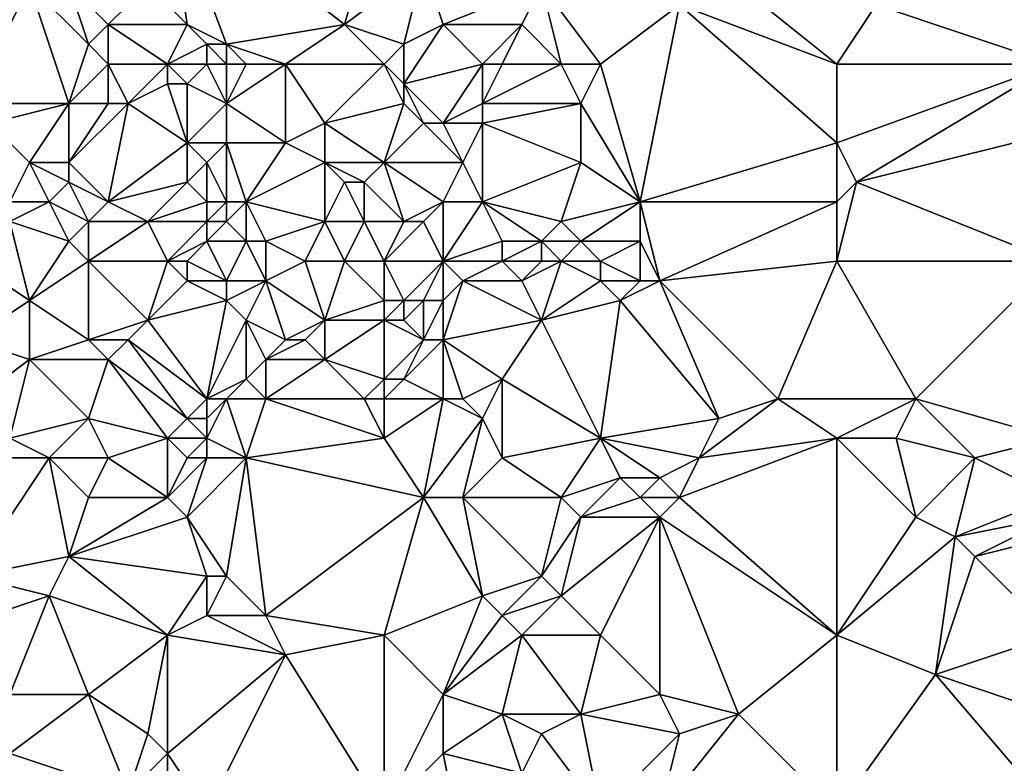
# Model space of a CAD drawing. Units: metres. Extents: x 74375 to 75000, y 343500 to 344000.
# Drawn here: x 74840 to 74890, y 343592 to 343630 of the extents above; entities that cross this region are included whole.
import ezdxf

# ---------------------------------------------------------------- set-up
doc = ezdxf.new("R2010")
doc.units = ezdxf.units.M
doc.layers.add('Terrain', color=15, linetype='Continuous')

msp = doc.modelspace()

# ---------------------------------------------------------------- linework, layer by layer
at = {"layer": 'Terrain'}
for points in [[(74846, 343632, 333.55), (74848, 343630, 333.89), (74847, 343637, 333.33), (74846, 343632, 333.55)], [(74847, 343637, 333.33), (74848, 343630, 333.89), (74850, 343629, 334.24), (74847, 343637, 333.33)], [(74847, 343637, 333.33), (74850, 343629, 334.24), (74856, 343630, 334.86), (74847, 343637, 333.33)], [(74847, 343637, 333.33), (74856, 343630, 334.86), (74858, 343637, 334.6), (74847, 343637, 333.33)], [(74856, 343630, 334.86), (74860, 343633, 335.03), (74858, 343637, 334.6), (74856, 343630, 334.86)], [(74856, 343630, 334.86), (74859, 343629, 335.29), (74860, 343633, 335.03), (74856, 343630, 334.86)], [(74860, 343633, 335.03), (74859, 343629, 335.29), (74861, 343630, 335.32), (74860, 343633, 335.03)], [(74860, 343633, 335.03), (74861, 343630, 335.32), (74866, 343632, 335.87), (74860, 343633, 335.03)], [(74835, 343628, 332.56), (74837, 343626, 332.77), (74840, 343632, 332.97), (74835, 343628, 332.56)], [(74835, 343628, 332.56), (74840, 343632, 332.97), (74835, 343632, 332.39), (74835, 343628, 332.56)], [(74837, 343626, 332.77), (74842, 343626, 333.49), (74840, 343632, 332.97), (74837, 343626, 332.77)], [(74842, 343626, 333.49), (74843, 343629, 333.25), (74840, 343632, 332.97), (74842, 343626, 333.49)], [(74840, 343632, 332.97), (74843, 343629, 333.25), (74842, 343632, 333.18), (74840, 343632, 332.97)], [(74842, 343632, 333.18), (74844, 343630, 333.33), (74846, 343632, 333.55), (74842, 343632, 333.18)], [(74842, 343632, 333.18), (74843, 343629, 333.25), (74844, 343630, 333.33), (74842, 343632, 333.18)], [(74846, 343632, 333.55), (74844, 343630, 333.33), (74848, 343630, 333.89), (74846, 343632, 333.55)], [(74866, 343632, 335.87), (74861, 343630, 335.32), (74865, 343630, 335.87), (74866, 343632, 335.87)], [(74867, 343628, 336.21), (74866, 343632, 335.87), (74865, 343630, 335.87), (74867, 343628, 336.21)], [(74867, 343628, 336.21), (74869, 343628, 336.47), (74866, 343632, 335.87), (74867, 343628, 336.21)], [(74866, 343632, 335.87), (74869, 343628, 336.47), (74873, 343631, 336.88), (74866, 343632, 335.87)], [(74881, 343628, 337.88), (74876, 343632, 337.03), (74873, 343631, 336.88), (74881, 343628, 337.88)], [(74881, 343628, 337.88), (74883, 343631, 337.77), (74876, 343632, 337.03), (74881, 343628, 337.88)], [(74892, 343628, 338.92), (74890, 343632, 338.57), (74883, 343631, 337.77), (74892, 343628, 338.92)], [(74869, 343628, 336.47), (74871, 343621, 337.06), (74873, 343631, 336.88), (74869, 343628, 336.47)], [(74881, 343624, 337.96), (74873, 343631, 336.88), (74871, 343621, 337.06), (74881, 343624, 337.96)], [(74881, 343628, 337.88), (74873, 343631, 336.88), (74881, 343624, 337.96), (74881, 343628, 337.88)], [(74892, 343628, 338.92), (74883, 343631, 337.77), (74881, 343628, 337.88), (74892, 343628, 338.92)], [(74844, 343628, 333.5), (74844, 343630, 333.33), (74843, 343629, 333.25), (74844, 343628, 333.5)], [(74844, 343628, 333.5), (74847, 343628, 333.66), (74844, 343630, 333.33), (74844, 343628, 333.5)], [(74844, 343630, 333.33), (74847, 343628, 333.66), (74848, 343630, 333.89), (74844, 343630, 333.33)], [(74847, 343628, 333.66), (74849, 343629, 334.01), (74848, 343630, 333.89), (74847, 343628, 333.66)], [(74848, 343630, 333.89), (74849, 343629, 334.01), (74850, 343629, 334.24), (74848, 343630, 333.89)], [(74853, 343628, 334.45), (74856, 343630, 334.86), (74850, 343629, 334.24), (74853, 343628, 334.45)], [(74853, 343628, 334.45), (74858, 343628, 335.15), (74856, 343630, 334.86), (74853, 343628, 334.45)], [(74858, 343628, 335.15), (74859, 343629, 335.29), (74856, 343630, 334.86), (74858, 343628, 335.15)], [(74863, 343628, 335.88), (74861, 343630, 335.32), (74859, 343627, 335.28), (74863, 343628, 335.88)], [(74859, 343627, 335.28), (74861, 343630, 335.32), (74859, 343629, 335.29), (74859, 343627, 335.28)], [(74863, 343628, 335.88), (74865, 343630, 335.87), (74861, 343630, 335.32), (74863, 343628, 335.88)], [(74863, 343628, 335.88), (74864, 343628, 336.11), (74865, 343630, 335.87), (74863, 343628, 335.88)], [(74864, 343628, 336.11), (74867, 343628, 336.21), (74865, 343630, 335.87), (74864, 343628, 336.11)], [(74844, 343628, 333.5), (74843, 343629, 333.25), (74842, 343626, 333.49), (74844, 343628, 333.5)], [(74847, 343628, 333.66), (74849, 343628, 334.15), (74849, 343629, 334.01), (74847, 343628, 333.66)], [(74849, 343628, 334.15), (74850, 343628, 334.43), (74849, 343629, 334.01), (74849, 343628, 334.15)], [(74850, 343628, 334.43), (74850, 343629, 334.24), (74849, 343629, 334.01), (74850, 343628, 334.43)], [(74850, 343628, 334.43), (74851, 343628, 334.39), (74850, 343629, 334.24), (74850, 343628, 334.43)], [(74851, 343628, 334.39), (74853, 343628, 334.45), (74850, 343629, 334.24), (74851, 343628, 334.39)], [(74858, 343628, 335.15), (74859, 343627, 335.28), (74859, 343629, 335.29), (74858, 343628, 335.15)], [(74844, 343628, 333.5), (74842, 343626, 333.49), (74844, 343626, 333.78), (74844, 343628, 333.5)], [(74844, 343628, 333.5), (74844, 343626, 333.78), (74845, 343626, 333.68), (74844, 343628, 333.5)], [(74844, 343628, 333.5), (74845, 343626, 333.68), (74847, 343628, 333.66), (74844, 343628, 333.5)], [(74845, 343626, 333.68), (74847, 343627, 333.75), (74847, 343628, 333.66), (74845, 343626, 333.68)], [(74847, 343628, 333.66), (74847, 343627, 333.75), (74848, 343627, 333.88), (74847, 343628, 333.66)], [(74847, 343628, 333.66), (74848, 343627, 333.88), (74849, 343628, 334.15), (74847, 343628, 333.66)], [(74849, 343628, 334.15), (74848, 343627, 333.88), (74850, 343626, 334.18), (74849, 343628, 334.15)], [(74849, 343628, 334.15), (74850, 343626, 334.18), (74850, 343628, 334.43), (74849, 343628, 334.15)], [(74850, 343628, 334.43), (74850, 343626, 334.18), (74851, 343628, 334.39), (74850, 343628, 334.43)], [(74851, 343628, 334.39), (74850, 343626, 334.18), (74853, 343628, 334.45), (74851, 343628, 334.39)], [(74853, 343628, 334.45), (74850, 343626, 334.18), (74853, 343624, 334.62), (74853, 343628, 334.45)], [(74853, 343628, 334.45), (74853, 343624, 334.62), (74855, 343625, 335), (74853, 343628, 334.45)], [(74853, 343628, 334.45), (74855, 343625, 335), (74858, 343628, 335.15), (74853, 343628, 334.45)], [(74855, 343625, 335), (74859, 343626, 335.26), (74858, 343628, 335.15), (74855, 343625, 335)], [(74858, 343628, 335.15), (74859, 343626, 335.26), (74859, 343627, 335.28), (74858, 343628, 335.15)], [(74863, 343628, 335.88), (74859, 343627, 335.28), (74861, 343625, 335.59), (74863, 343628, 335.88)], [(74863, 343628, 335.88), (74861, 343625, 335.59), (74863, 343626, 336.11), (74863, 343628, 335.88)], [(74863, 343628, 335.88), (74863, 343626, 336.11), (74864, 343628, 336.11), (74863, 343628, 335.88)], [(74864, 343628, 336.11), (74863, 343626, 336.11), (74867, 343628, 336.21), (74864, 343628, 336.11)], [(74867, 343628, 336.21), (74863, 343626, 336.11), (74868, 343626, 336.4), (74867, 343628, 336.21)], [(74867, 343628, 336.21), (74868, 343626, 336.4), (74869, 343628, 336.47), (74867, 343628, 336.21)], [(74868, 343626, 336.4), (74871, 343621, 337.06), (74869, 343628, 336.47), (74868, 343626, 336.4)], [(74892, 343628, 338.92), (74881, 343628, 337.88), (74881, 343624, 337.96), (74892, 343628, 338.92)], [(74892, 343628, 338.92), (74881, 343624, 337.96), (74882, 343622, 338.31), (74892, 343628, 338.92)], [(74892, 343628, 338.92), (74882, 343622, 338.31), (74894, 343625, 339.15), (74892, 343628, 338.92)], [(74845, 343626, 333.68), (74848, 343624, 334.16), (74847, 343627, 333.75), (74845, 343626, 333.68)], [(74847, 343627, 333.75), (74848, 343624, 334.16), (74848, 343627, 333.88), (74847, 343627, 333.75)], [(74848, 343627, 333.88), (74848, 343624, 334.16), (74850, 343626, 334.18), (74848, 343627, 333.88)], [(74859, 343627, 335.28), (74859, 343626, 335.26), (74860, 343625, 335.51), (74859, 343627, 335.28)], [(74859, 343627, 335.28), (74860, 343625, 335.51), (74861, 343625, 335.59), (74859, 343627, 335.28)], [(74837, 343626, 332.77), (74838, 343625, 332.9), (74842, 343626, 333.49), (74837, 343626, 332.77)], [(74842, 343626, 333.49), (74838, 343625, 332.9), (74840, 343623, 333.16), (74842, 343626, 333.49)], [(74842, 343626, 333.49), (74840, 343623, 333.16), (74842, 343623, 333.67), (74842, 343626, 333.49)], [(74842, 343626, 333.49), (74842, 343623, 333.67), (74844, 343626, 333.78), (74842, 343626, 333.49)], [(74844, 343626, 333.78), (74842, 343623, 333.67), (74845, 343626, 333.68), (74844, 343626, 333.78)], [(74845, 343626, 333.68), (74842, 343623, 333.67), (74844, 343621, 333.77), (74845, 343626, 333.68)], [(74845, 343626, 333.68), (74844, 343621, 333.77), (74848, 343624, 334.16), (74845, 343626, 333.68)], [(74850, 343626, 334.18), (74848, 343624, 334.16), (74850, 343624, 334.3), (74850, 343626, 334.18)], [(74850, 343626, 334.18), (74850, 343624, 334.3), (74853, 343624, 334.62), (74850, 343626, 334.18)], [(74855, 343625, 335), (74858, 343623, 335.31), (74859, 343626, 335.26), (74855, 343625, 335)], [(74859, 343626, 335.26), (74858, 343623, 335.31), (74860, 343625, 335.51), (74859, 343626, 335.26)], [(74863, 343626, 336.11), (74861, 343625, 335.59), (74863, 343625, 335.96), (74863, 343626, 336.11)], [(74863, 343626, 336.11), (74863, 343625, 335.96), (74868, 343626, 336.4), (74863, 343626, 336.11)], [(74868, 343626, 336.4), (74863, 343625, 335.96), (74868, 343623, 336.58), (74868, 343626, 336.4)], [(74868, 343626, 336.4), (74868, 343623, 336.58), (74871, 343621, 337.06), (74868, 343626, 336.4)], [(74838, 343625, 332.9), (74839, 343621, 333.27), (74840, 343623, 333.16), (74838, 343625, 332.9)], [(74855, 343625, 335), (74853, 343624, 334.62), (74855, 343623, 334.88), (74855, 343625, 335)], [(74855, 343625, 335), (74855, 343623, 334.88), (74858, 343623, 335.31), (74855, 343625, 335)], [(74860, 343625, 335.51), (74858, 343623, 335.31), (74862, 343623, 335.79), (74860, 343625, 335.51)], [(74860, 343625, 335.51), (74862, 343623, 335.79), (74861, 343625, 335.59), (74860, 343625, 335.51)], [(74861, 343625, 335.59), (74862, 343623, 335.79), (74863, 343625, 335.96), (74861, 343625, 335.59)], [(74863, 343625, 335.96), (74862, 343623, 335.79), (74863, 343621, 336.08), (74863, 343625, 335.96)], [(74863, 343625, 335.96), (74863, 343621, 336.08), (74868, 343623, 336.58), (74863, 343625, 335.96)], [(74894, 343625, 339.15), (74882, 343622, 338.31), (74892, 343618, 339.3), (74894, 343625, 339.15)], [(74844, 343621, 333.77), (74848, 343622, 334.37), (74848, 343624, 334.16), (74844, 343621, 333.77)], [(74848, 343624, 334.16), (74848, 343622, 334.37), (74849, 343623, 334.38), (74848, 343624, 334.16)], [(74848, 343624, 334.16), (74849, 343623, 334.38), (74850, 343624, 334.3), (74848, 343624, 334.16)], [(74850, 343624, 334.3), (74849, 343623, 334.38), (74850, 343621, 334.58), (74850, 343624, 334.3)], [(74850, 343624, 334.3), (74850, 343621, 334.58), (74851, 343621, 334.59), (74850, 343624, 334.3)], [(74850, 343624, 334.3), (74851, 343621, 334.59), (74853, 343624, 334.62), (74850, 343624, 334.3)], [(74853, 343624, 334.62), (74851, 343621, 334.59), (74855, 343623, 334.88), (74853, 343624, 334.62)], [(74881, 343624, 337.96), (74871, 343621, 337.06), (74881, 343621, 338.29), (74881, 343624, 337.96)], [(74881, 343624, 337.96), (74881, 343621, 338.29), (74882, 343622, 338.31), (74881, 343624, 337.96)], [(74840, 343623, 333.16), (74839, 343621, 333.27), (74841, 343621, 333.74), (74840, 343623, 333.16)], [(74840, 343623, 333.16), (74841, 343621, 333.74), (74842, 343622, 333.87), (74840, 343623, 333.16)], [(74840, 343623, 333.16), (74842, 343622, 333.87), (74842, 343623, 333.67), (74840, 343623, 333.16)], [(74842, 343623, 333.67), (74842, 343622, 333.87), (74844, 343621, 333.77), (74842, 343623, 333.67)], [(74849, 343623, 334.38), (74848, 343622, 334.37), (74849, 343621, 334.68), (74849, 343623, 334.38)], [(74849, 343623, 334.38), (74849, 343621, 334.68), (74850, 343621, 334.58), (74849, 343623, 334.38)], [(74855, 343623, 334.88), (74851, 343621, 334.59), (74855, 343620, 335.27), (74855, 343623, 334.88)], [(74855, 343623, 334.88), (74855, 343620, 335.27), (74856, 343622, 335.28), (74855, 343623, 334.88)], [(74855, 343623, 334.88), (74856, 343622, 335.28), (74857, 343622, 335.53), (74855, 343623, 334.88)], [(74855, 343623, 334.88), (74857, 343622, 335.53), (74858, 343623, 335.31), (74855, 343623, 334.88)], [(74857, 343622, 335.53), (74859, 343620, 335.57), (74858, 343623, 335.31), (74857, 343622, 335.53)], [(74858, 343623, 335.31), (74859, 343620, 335.57), (74861, 343621, 336.04), (74858, 343623, 335.31)], [(74858, 343623, 335.31), (74861, 343621, 336.04), (74862, 343623, 335.79), (74858, 343623, 335.31)], [(74862, 343623, 335.79), (74861, 343621, 336.04), (74863, 343621, 336.08), (74862, 343623, 335.79)], [(74868, 343623, 336.58), (74863, 343621, 336.08), (74867, 343620, 336.97), (74868, 343623, 336.58)], [(74868, 343623, 336.58), (74867, 343620, 336.97), (74871, 343621, 337.06), (74868, 343623, 336.58)], [(74842, 343622, 333.87), (74841, 343621, 333.74), (74843, 343620, 333.82), (74842, 343622, 333.87)], [(74842, 343622, 333.87), (74843, 343620, 333.82), (74844, 343621, 333.77), (74842, 343622, 333.87)], [(74844, 343621, 333.77), (74846, 343620, 334), (74848, 343622, 334.37), (74844, 343621, 333.77)], [(74846, 343620, 334), (74849, 343621, 334.68), (74848, 343622, 334.37), (74846, 343620, 334)], [(74856, 343622, 335.28), (74855, 343620, 335.27), (74857, 343620, 335.36), (74856, 343622, 335.28)], [(74856, 343622, 335.28), (74857, 343620, 335.36), (74857, 343622, 335.53), (74856, 343622, 335.28)], [(74857, 343622, 335.53), (74857, 343620, 335.36), (74859, 343620, 335.57), (74857, 343622, 335.53)], [(74882, 343622, 338.31), (74881, 343621, 338.29), (74881, 343618, 338.34), (74882, 343622, 338.31)], [(74882, 343622, 338.31), (74881, 343618, 338.34), (74892, 343618, 339.3), (74882, 343622, 338.31)], [(74839, 343621, 333.27), (74839, 343620, 333.36), (74841, 343621, 333.74), (74839, 343621, 333.27)], [(74841, 343621, 333.74), (74839, 343620, 333.36), (74842, 343619, 333.65), (74841, 343621, 333.74)], [(74841, 343621, 333.74), (74842, 343619, 333.65), (74843, 343620, 333.82), (74841, 343621, 333.74)], [(74844, 343621, 333.77), (74843, 343620, 333.82), (74846, 343620, 334), (74844, 343621, 333.77)], [(74846, 343620, 334), (74849, 343620, 334.7), (74849, 343621, 334.68), (74846, 343620, 334)], [(74849, 343621, 334.68), (74849, 343620, 334.7), (74850, 343621, 334.58), (74849, 343621, 334.68)], [(74850, 343621, 334.58), (74849, 343620, 334.7), (74850, 343620, 334.87), (74850, 343621, 334.58)], [(74850, 343621, 334.58), (74850, 343620, 334.87), (74851, 343621, 334.59), (74850, 343621, 334.58)], [(74851, 343621, 334.59), (74850, 343620, 334.87), (74851, 343619, 334.83), (74851, 343621, 334.59)], [(74851, 343621, 334.59), (74851, 343619, 334.83), (74852, 343619, 335.05), (74851, 343621, 334.59)], [(74851, 343621, 334.59), (74852, 343619, 335.05), (74855, 343620, 335.27), (74851, 343621, 334.59)], [(74861, 343621, 336.04), (74859, 343620, 335.57), (74860, 343620, 335.69), (74861, 343621, 336.04)], [(74861, 343621, 336.04), (74860, 343620, 335.69), (74861, 343618, 336.02), (74861, 343621, 336.04)], [(74861, 343621, 336.04), (74861, 343618, 336.02), (74863, 343621, 336.08), (74861, 343621, 336.04)], [(74863, 343621, 336.08), (74861, 343618, 336.02), (74864, 343619, 336.56), (74863, 343621, 336.08)], [(74863, 343621, 336.08), (74866, 343619, 336.65), (74867, 343620, 336.97), (74863, 343621, 336.08)], [(74863, 343621, 336.08), (74864, 343619, 336.56), (74866, 343619, 336.65), (74863, 343621, 336.08)], [(74867, 343620, 336.97), (74868, 343619, 336.99), (74871, 343621, 337.06), (74867, 343620, 336.97)], [(74868, 343619, 336.99), (74871, 343619, 337.22), (74871, 343621, 337.06), (74868, 343619, 336.99)], [(74871, 343621, 337.06), (74871, 343619, 337.22), (74872, 343617, 337.43), (74871, 343621, 337.06)], [(74881, 343621, 338.29), (74871, 343621, 337.06), (74872, 343617, 337.43), (74881, 343621, 338.29)], [(74881, 343621, 338.29), (74872, 343617, 337.43), (74881, 343618, 338.34), (74881, 343621, 338.29)], [(74839, 343620, 333.36), (74837, 343618, 333.22), (74840, 343616, 333.63), (74839, 343620, 333.36)], [(74839, 343620, 333.36), (74840, 343616, 333.63), (74842, 343619, 333.65), (74839, 343620, 333.36)], [(74843, 343620, 333.82), (74842, 343619, 333.65), (74843, 343618, 333.97), (74843, 343620, 333.82)], [(74843, 343620, 333.82), (74843, 343618, 333.97), (74846, 343620, 334), (74843, 343620, 333.82)], [(74846, 343620, 334), (74843, 343618, 333.97), (74847, 343618, 334.36), (74846, 343620, 334)], [(74846, 343620, 334), (74847, 343618, 334.36), (74849, 343620, 334.7), (74846, 343620, 334)], [(74849, 343620, 334.7), (74847, 343618, 334.36), (74849, 343619, 334.85), (74849, 343620, 334.7)], [(74849, 343620, 334.7), (74849, 343619, 334.85), (74850, 343620, 334.87), (74849, 343620, 334.7)], [(74850, 343620, 334.87), (74849, 343619, 334.85), (74851, 343619, 334.83), (74850, 343620, 334.87)], [(74855, 343620, 335.27), (74852, 343619, 335.05), (74854, 343618, 335.17), (74855, 343620, 335.27)], [(74855, 343620, 335.27), (74854, 343618, 335.17), (74856, 343618, 335.52), (74855, 343620, 335.27)], [(74855, 343620, 335.27), (74856, 343618, 335.52), (74857, 343620, 335.36), (74855, 343620, 335.27)], [(74857, 343620, 335.36), (74856, 343618, 335.52), (74858, 343618, 335.61), (74857, 343620, 335.36)], [(74857, 343620, 335.36), (74858, 343618, 335.61), (74859, 343620, 335.57), (74857, 343620, 335.36)], [(74859, 343620, 335.57), (74858, 343618, 335.61), (74860, 343620, 335.69), (74859, 343620, 335.57)], [(74860, 343620, 335.69), (74858, 343618, 335.61), (74861, 343618, 336.02), (74860, 343620, 335.69)], [(74867, 343620, 336.97), (74866, 343619, 336.65), (74868, 343619, 336.99), (74867, 343620, 336.97)], [(74842, 343619, 333.65), (74840, 343616, 333.63), (74843, 343618, 333.97), (74842, 343619, 333.65)], [(74849, 343619, 334.85), (74847, 343618, 334.36), (74848, 343618, 334.49), (74849, 343619, 334.85)], [(74849, 343619, 334.85), (74848, 343618, 334.49), (74850, 343617, 334.83), (74849, 343619, 334.85)], [(74849, 343619, 334.85), (74850, 343617, 334.83), (74851, 343619, 334.83), (74849, 343619, 334.85)], [(74851, 343619, 334.83), (74850, 343617, 334.83), (74852, 343617, 334.93), (74851, 343619, 334.83)], [(74851, 343619, 334.83), (74852, 343617, 334.93), (74852, 343619, 335.05), (74851, 343619, 334.83)], [(74852, 343619, 335.05), (74852, 343617, 334.93), (74854, 343618, 335.17), (74852, 343619, 335.05)], [(74864, 343619, 336.56), (74861, 343618, 336.02), (74864, 343618, 336.65), (74864, 343619, 336.56)], [(74864, 343619, 336.56), (74864, 343618, 336.65), (74866, 343619, 336.65), (74864, 343619, 336.56)], [(74866, 343619, 336.65), (74864, 343618, 336.65), (74866, 343618, 336.78), (74866, 343619, 336.65)], [(74866, 343619, 336.65), (74866, 343618, 336.78), (74867, 343618, 336.83), (74866, 343619, 336.65)], [(74866, 343619, 336.65), (74867, 343618, 336.83), (74868, 343619, 336.99), (74866, 343619, 336.65)], [(74868, 343619, 336.99), (74867, 343618, 336.83), (74869, 343618, 337.3), (74868, 343619, 336.99)], [(74868, 343619, 336.99), (74869, 343618, 337.3), (74871, 343619, 337.22), (74868, 343619, 336.99)], [(74871, 343619, 337.22), (74869, 343618, 337.3), (74871, 343617, 337.46), (74871, 343619, 337.22)], [(74871, 343619, 337.22), (74871, 343617, 337.46), (74872, 343617, 337.43), (74871, 343619, 337.22)], [(74837, 343618, 333.22), (74837, 343614, 333.44), (74840, 343616, 333.63), (74837, 343618, 333.22)], [(74843, 343618, 333.97), (74840, 343616, 333.63), (74843, 343614, 334.31), (74843, 343618, 333.97)], [(74843, 343618, 333.97), (74843, 343614, 334.31), (74846, 343615, 334.37), (74843, 343618, 333.97)], [(74843, 343618, 333.97), (74846, 343615, 334.37), (74847, 343618, 334.36), (74843, 343618, 333.97)], [(74846, 343615, 334.37), (74848, 343617, 334.41), (74847, 343618, 334.36), (74846, 343615, 334.37)], [(74847, 343618, 334.36), (74848, 343617, 334.41), (74848, 343618, 334.49), (74847, 343618, 334.36)], [(74848, 343618, 334.49), (74848, 343617, 334.41), (74850, 343617, 334.83), (74848, 343618, 334.49)], [(74854, 343618, 335.17), (74852, 343617, 334.93), (74855, 343615, 335.35), (74854, 343618, 335.17)], [(74854, 343618, 335.17), (74855, 343615, 335.35), (74856, 343618, 335.52), (74854, 343618, 335.17)], [(74856, 343618, 335.52), (74855, 343615, 335.35), (74858, 343616, 335.9), (74856, 343618, 335.52)], [(74856, 343618, 335.52), (74858, 343616, 335.9), (74858, 343618, 335.61), (74856, 343618, 335.52)], [(74858, 343618, 335.61), (74858, 343616, 335.9), (74859, 343616, 335.82), (74858, 343618, 335.61)], [(74858, 343618, 335.61), (74859, 343616, 335.82), (74861, 343618, 336.02), (74858, 343618, 335.61)], [(74861, 343618, 336.02), (74859, 343616, 335.82), (74860, 343616, 336.1), (74861, 343618, 336.02)], [(74861, 343618, 336.02), (74860, 343616, 336.1), (74861, 343616, 336.11), (74861, 343618, 336.02)], [(74861, 343618, 336.02), (74861, 343616, 336.11), (74862, 343617, 336.19), (74861, 343618, 336.02)], [(74861, 343618, 336.02), (74862, 343617, 336.19), (74864, 343618, 336.65), (74861, 343618, 336.02)], [(74864, 343618, 336.65), (74862, 343617, 336.19), (74865, 343617, 336.76), (74864, 343618, 336.65)], [(74864, 343618, 336.65), (74865, 343617, 336.76), (74866, 343618, 336.78), (74864, 343618, 336.65)], [(74866, 343618, 336.78), (74865, 343617, 336.76), (74867, 343618, 336.83), (74866, 343618, 336.78)], [(74867, 343618, 336.83), (74865, 343617, 336.76), (74866, 343615, 336.79), (74867, 343618, 336.83)], [(74867, 343618, 336.83), (74866, 343615, 336.79), (74869, 343617, 337.17), (74867, 343618, 336.83)], [(74867, 343618, 336.83), (74869, 343617, 337.17), (74869, 343618, 337.3), (74867, 343618, 336.83)], [(74869, 343618, 337.3), (74869, 343617, 337.17), (74871, 343617, 337.46), (74869, 343618, 337.3)], [(74881, 343618, 338.34), (74872, 343617, 337.43), (74878, 343611, 338.18), (74881, 343618, 338.34)], [(74881, 343618, 338.34), (74878, 343611, 338.18), (74885, 343611, 339.1), (74881, 343618, 338.34)], [(74892, 343618, 339.3), (74881, 343618, 338.34), (74885, 343611, 339.1), (74892, 343618, 339.3)], [(74892, 343618, 339.3), (74885, 343611, 339.1), (74892, 343609, 339.67), (74892, 343618, 339.3)], [(74846, 343615, 334.37), (74850, 343616, 334.98), (74848, 343617, 334.41), (74846, 343615, 334.37)], [(74848, 343617, 334.41), (74850, 343616, 334.98), (74850, 343617, 334.83), (74848, 343617, 334.41)], [(74850, 343617, 334.83), (74850, 343616, 334.98), (74852, 343617, 334.93), (74850, 343617, 334.83)], [(74852, 343617, 334.93), (74850, 343616, 334.98), (74851, 343615, 334.91), (74852, 343617, 334.93)], [(74852, 343617, 334.93), (74851, 343615, 334.91), (74853, 343614, 335.35), (74852, 343617, 334.93)], [(74852, 343617, 334.93), (74853, 343614, 335.35), (74855, 343615, 335.35), (74852, 343617, 334.93)], [(74862, 343617, 336.19), (74861, 343616, 336.11), (74861, 343614, 336.2), (74862, 343617, 336.19)], [(74862, 343617, 336.19), (74861, 343614, 336.2), (74866, 343615, 336.79), (74862, 343617, 336.19)], [(74862, 343617, 336.19), (74866, 343615, 336.79), (74865, 343617, 336.76), (74862, 343617, 336.19)], [(74866, 343615, 336.79), (74870, 343616, 337.19), (74869, 343617, 337.17), (74866, 343615, 336.79)], [(74869, 343617, 337.17), (74870, 343616, 337.19), (74871, 343617, 337.46), (74869, 343617, 337.17)], [(74871, 343617, 337.46), (74870, 343616, 337.19), (74872, 343617, 337.43), (74871, 343617, 337.46)], [(74872, 343617, 337.43), (74870, 343616, 337.19), (74875, 343610, 338), (74872, 343617, 337.43)], [(74872, 343617, 337.43), (74875, 343610, 338), (74878, 343611, 338.18), (74872, 343617, 337.43)], [(74840, 343616, 333.63), (74837, 343614, 333.44), (74840, 343613, 333.85), (74840, 343616, 333.63)], [(74840, 343616, 333.63), (74840, 343613, 333.85), (74843, 343614, 334.31), (74840, 343616, 333.63)], [(74846, 343615, 334.37), (74849, 343611, 335.25), (74850, 343616, 334.98), (74846, 343615, 334.37)], [(74850, 343616, 334.98), (74849, 343611, 335.25), (74851, 343615, 334.91), (74850, 343616, 334.98)], [(74855, 343615, 335.35), (74858, 343615, 335.81), (74858, 343616, 335.9), (74855, 343615, 335.35)], [(74858, 343616, 335.9), (74858, 343615, 335.81), (74859, 343616, 335.82), (74858, 343616, 335.9)], [(74859, 343616, 335.82), (74858, 343615, 335.81), (74859, 343615, 335.82), (74859, 343616, 335.82)], [(74859, 343616, 335.82), (74859, 343615, 335.82), (74860, 343616, 336.1), (74859, 343616, 335.82)], [(74860, 343616, 336.1), (74859, 343615, 335.82), (74860, 343614, 335.9), (74860, 343616, 336.1)], [(74860, 343616, 336.1), (74860, 343614, 335.9), (74861, 343616, 336.11), (74860, 343616, 336.1)], [(74861, 343616, 336.11), (74860, 343614, 335.9), (74861, 343614, 336.2), (74861, 343616, 336.11)], [(74866, 343615, 336.79), (74869, 343609, 337.29), (74870, 343616, 337.19), (74866, 343615, 336.79)], [(74870, 343616, 337.19), (74869, 343609, 337.29), (74875, 343610, 338), (74870, 343616, 337.19)], [(74846, 343615, 334.37), (74843, 343614, 334.31), (74845, 343614, 334.3), (74846, 343615, 334.37)], [(74846, 343615, 334.37), (74845, 343614, 334.3), (74849, 343611, 335.25), (74846, 343615, 334.37)], [(74851, 343615, 334.91), (74849, 343611, 335.25), (74851, 343612, 335.28), (74851, 343615, 334.91)], [(74851, 343615, 334.91), (74851, 343612, 335.28), (74852, 343613, 335.17), (74851, 343615, 334.91)], [(74851, 343615, 334.91), (74852, 343613, 335.17), (74853, 343614, 335.35), (74851, 343615, 334.91)], [(74855, 343615, 335.35), (74853, 343614, 335.35), (74854, 343614, 335.52), (74855, 343615, 335.35)], [(74855, 343615, 335.35), (74854, 343614, 335.52), (74855, 343613, 335.43), (74855, 343615, 335.35)], [(74855, 343615, 335.35), (74855, 343613, 335.43), (74858, 343615, 335.81), (74855, 343615, 335.35)], [(74855, 343613, 335.43), (74858, 343612, 335.83), (74858, 343615, 335.81), (74855, 343613, 335.43)], [(74858, 343615, 335.81), (74858, 343612, 335.83), (74860, 343614, 335.9), (74858, 343615, 335.81)], [(74858, 343615, 335.81), (74860, 343614, 335.9), (74859, 343615, 335.82), (74858, 343615, 335.81)], [(74866, 343615, 336.79), (74861, 343614, 336.2), (74864, 343612, 336.5), (74866, 343615, 336.79)], [(74866, 343615, 336.79), (74864, 343612, 336.5), (74869, 343609, 337.29), (74866, 343615, 336.79)], [(74837, 343614, 333.44), (74836, 343610, 333.85), (74840, 343613, 333.85), (74837, 343614, 333.44)], [(74843, 343614, 334.31), (74840, 343613, 333.85), (74844, 343613, 334.33), (74843, 343614, 334.31)], [(74843, 343614, 334.31), (74844, 343613, 334.33), (74845, 343614, 334.3), (74843, 343614, 334.31)], [(74845, 343614, 334.3), (74844, 343613, 334.33), (74848, 343610, 335.23), (74845, 343614, 334.3)], [(74845, 343614, 334.3), (74848, 343610, 335.23), (74849, 343611, 335.25), (74845, 343614, 334.3)], [(74853, 343614, 335.35), (74852, 343613, 335.17), (74854, 343614, 335.52), (74853, 343614, 335.35)], [(74854, 343614, 335.52), (74852, 343613, 335.17), (74855, 343613, 335.43), (74854, 343614, 335.52)], [(74860, 343614, 335.9), (74858, 343612, 335.83), (74859, 343612, 335.93), (74860, 343614, 335.9)], [(74860, 343614, 335.9), (74859, 343612, 335.93), (74861, 343614, 336.2), (74860, 343614, 335.9)], [(74861, 343614, 336.2), (74859, 343612, 335.93), (74861, 343611, 336.4), (74861, 343614, 336.2)], [(74861, 343614, 336.2), (74861, 343611, 336.4), (74862, 343611, 336.61), (74861, 343614, 336.2)], [(74861, 343614, 336.2), (74862, 343611, 336.61), (74864, 343612, 336.5), (74861, 343614, 336.2)], [(74840, 343613, 333.85), (74836, 343610, 333.85), (74839, 343609, 334.29), (74840, 343613, 333.85)], [(74840, 343613, 333.85), (74839, 343609, 334.29), (74843, 343610, 334.39), (74840, 343613, 333.85)], [(74840, 343613, 333.85), (74843, 343610, 334.39), (74844, 343613, 334.33), (74840, 343613, 333.85)], [(74844, 343613, 334.33), (74843, 343610, 334.39), (74847, 343609, 335), (74844, 343613, 334.33)], [(74844, 343613, 334.33), (74847, 343609, 335), (74848, 343610, 335.23), (74844, 343613, 334.33)], [(74852, 343613, 335.17), (74851, 343612, 335.28), (74852, 343611, 335.38), (74852, 343613, 335.17)], [(74852, 343613, 335.17), (74852, 343611, 335.38), (74855, 343613, 335.43), (74852, 343613, 335.17)], [(74855, 343613, 335.43), (74852, 343611, 335.38), (74857, 343611, 336.1), (74855, 343613, 335.43)], [(74855, 343613, 335.43), (74857, 343611, 336.1), (74858, 343612, 335.83), (74855, 343613, 335.43)], [(74851, 343612, 335.28), (74849, 343611, 335.25), (74850, 343611, 335.43), (74851, 343612, 335.28)], [(74851, 343612, 335.28), (74850, 343611, 335.43), (74852, 343611, 335.38), (74851, 343612, 335.28)], [(74857, 343611, 336.1), (74858, 343611, 336.15), (74858, 343612, 335.83), (74857, 343611, 336.1)], [(74858, 343612, 335.83), (74858, 343611, 336.15), (74859, 343612, 335.93), (74858, 343612, 335.83)], [(74859, 343612, 335.93), (74858, 343611, 336.15), (74861, 343611, 336.4), (74859, 343612, 335.93)], [(74864, 343612, 336.5), (74862, 343611, 336.61), (74863, 343610, 336.65), (74864, 343612, 336.5)], [(74864, 343612, 336.5), (74863, 343610, 336.65), (74864, 343608, 336.8), (74864, 343612, 336.5)], [(74864, 343612, 336.5), (74864, 343608, 336.8), (74869, 343609, 337.29), (74864, 343612, 336.5)], [(74849, 343611, 335.25), (74848, 343610, 335.23), (74849, 343610, 335.55), (74849, 343611, 335.25)], [(74849, 343611, 335.25), (74849, 343610, 335.55), (74850, 343611, 335.43), (74849, 343611, 335.25)], [(74850, 343611, 335.43), (74849, 343610, 335.55), (74849, 343609, 335.46), (74850, 343611, 335.43)], [(74850, 343611, 335.43), (74849, 343609, 335.46), (74851, 343608, 335.57), (74850, 343611, 335.43)], [(74850, 343611, 335.43), (74851, 343608, 335.57), (74852, 343611, 335.38), (74850, 343611, 335.43)], [(74852, 343611, 335.38), (74851, 343608, 335.57), (74858, 343609, 336.19), (74852, 343611, 335.38)], [(74852, 343611, 335.38), (74858, 343609, 336.19), (74857, 343611, 336.1), (74852, 343611, 335.38)], [(74857, 343611, 336.1), (74858, 343609, 336.19), (74858, 343611, 336.15), (74857, 343611, 336.1)], [(74858, 343611, 336.15), (74858, 343609, 336.19), (74861, 343611, 336.4), (74858, 343611, 336.15)], [(74861, 343611, 336.4), (74858, 343609, 336.19), (74860, 343606, 336.7), (74861, 343611, 336.4)], [(74861, 343611, 336.4), (74860, 343606, 336.7), (74863, 343610, 336.65), (74861, 343611, 336.4)], [(74861, 343611, 336.4), (74863, 343610, 336.65), (74862, 343611, 336.61), (74861, 343611, 336.4)], [(74878, 343611, 338.18), (74875, 343610, 338), (74874, 343608, 337.95), (74878, 343611, 338.18)], [(74878, 343611, 338.18), (74874, 343608, 337.95), (74881, 343609, 338.72), (74878, 343611, 338.18)], [(74885, 343611, 339.1), (74878, 343611, 338.18), (74881, 343609, 338.72), (74885, 343611, 339.1)], [(74885, 343611, 339.1), (74881, 343609, 338.72), (74884, 343609, 339.11), (74885, 343611, 339.1)], [(74885, 343611, 339.1), (74884, 343609, 339.11), (74888, 343608, 339.49), (74885, 343611, 339.1)], [(74892, 343609, 339.67), (74885, 343611, 339.1), (74888, 343608, 339.49), (74892, 343609, 339.67)], [(74843, 343610, 334.39), (74839, 343609, 334.29), (74841, 343608, 334.6), (74843, 343610, 334.39)], [(74843, 343610, 334.39), (74841, 343608, 334.6), (74844, 343608, 334.7), (74843, 343610, 334.39)], [(74843, 343610, 334.39), (74844, 343608, 334.7), (74847, 343609, 335), (74843, 343610, 334.39)], [(74848, 343610, 335.23), (74847, 343609, 335), (74849, 343609, 335.46), (74848, 343610, 335.23)], [(74848, 343610, 335.23), (74849, 343609, 335.46), (74849, 343610, 335.55), (74848, 343610, 335.23)], [(74863, 343610, 336.65), (74860, 343606, 336.7), (74862, 343606, 336.76), (74863, 343610, 336.65)], [(74863, 343610, 336.65), (74862, 343606, 336.76), (74864, 343608, 336.8), (74863, 343610, 336.65)], [(74875, 343610, 338), (74869, 343609, 337.29), (74874, 343608, 337.95), (74875, 343610, 338)], [(74839, 343609, 334.29), (74836, 343608, 333.78), (74841, 343608, 334.6), (74839, 343609, 334.29)], [(74844, 343608, 334.7), (74847, 343606, 335.29), (74847, 343609, 335), (74844, 343608, 334.7)], [(74847, 343609, 335), (74847, 343606, 335.29), (74848, 343608, 335.1), (74847, 343609, 335)], [(74847, 343609, 335), (74848, 343608, 335.1), (74849, 343609, 335.46), (74847, 343609, 335)], [(74849, 343609, 335.46), (74848, 343608, 335.1), (74849, 343608, 335.22), (74849, 343609, 335.46)], [(74849, 343609, 335.46), (74849, 343608, 335.22), (74851, 343608, 335.57), (74849, 343609, 335.46)], [(74851, 343608, 335.57), (74860, 343606, 336.7), (74858, 343609, 336.19), (74851, 343608, 335.57)], [(74864, 343608, 336.8), (74867, 343606, 337.23), (74869, 343609, 337.29), (74864, 343608, 336.8)], [(74867, 343606, 337.23), (74870, 343607, 337.41), (74869, 343609, 337.29), (74867, 343606, 337.23)], [(74869, 343609, 337.29), (74870, 343607, 337.41), (74872, 343607, 337.61), (74869, 343609, 337.29)], [(74869, 343609, 337.29), (74872, 343607, 337.61), (74874, 343608, 337.95), (74869, 343609, 337.29)], [(74881, 343609, 338.72), (74874, 343608, 337.95), (74873, 343606, 337.69), (74881, 343609, 338.72)], [(74881, 343609, 338.72), (74873, 343606, 337.69), (74881, 343599, 339.1), (74881, 343609, 338.72)], [(74881, 343609, 338.72), (74881, 343599, 339.1), (74885, 343605, 339.19), (74881, 343609, 338.72)], [(74881, 343609, 338.72), (74885, 343605, 339.19), (74884, 343609, 339.11), (74881, 343609, 338.72)], [(74884, 343609, 339.11), (74885, 343605, 339.19), (74888, 343608, 339.49), (74884, 343609, 339.11)], [(74892, 343609, 339.67), (74888, 343608, 339.49), (74892, 343606, 339.67), (74892, 343609, 339.67)], [(74836, 343608, 333.78), (74837, 343602, 334.35), (74841, 343608, 334.6), (74836, 343608, 333.78)], [(74841, 343608, 334.6), (74837, 343602, 334.35), (74842, 343603, 334.73), (74841, 343608, 334.6)], [(74841, 343608, 334.6), (74842, 343603, 334.73), (74843, 343606, 334.76), (74841, 343608, 334.6)], [(74841, 343608, 334.6), (74843, 343606, 334.76), (74844, 343608, 334.7), (74841, 343608, 334.6)], [(74844, 343608, 334.7), (74843, 343606, 334.76), (74847, 343606, 335.29), (74844, 343608, 334.7)], [(74848, 343608, 335.1), (74847, 343606, 335.29), (74849, 343608, 335.22), (74848, 343608, 335.1)], [(74849, 343608, 335.22), (74847, 343606, 335.29), (74848, 343605, 335.57), (74849, 343608, 335.22)], [(74849, 343608, 335.22), (74848, 343605, 335.57), (74851, 343608, 335.57), (74849, 343608, 335.22)], [(74851, 343608, 335.57), (74848, 343605, 335.57), (74850, 343602, 335.9), (74851, 343608, 335.57)], [(74851, 343608, 335.57), (74850, 343602, 335.9), (74852, 343600, 336.21), (74851, 343608, 335.57)], [(74851, 343608, 335.57), (74852, 343600, 336.21), (74860, 343606, 336.7), (74851, 343608, 335.57)], [(74864, 343608, 336.8), (74862, 343606, 336.76), (74867, 343606, 337.23), (74864, 343608, 336.8)], [(74874, 343608, 337.95), (74872, 343607, 337.61), (74873, 343606, 337.69), (74874, 343608, 337.95)], [(74888, 343608, 339.49), (74885, 343605, 339.19), (74887, 343604, 339.27), (74888, 343608, 339.49)], [(74892, 343606, 339.67), (74888, 343608, 339.49), (74887, 343604, 339.27), (74892, 343606, 339.67)], [(74867, 343606, 337.23), (74868, 343605, 337.38), (74870, 343607, 337.41), (74867, 343606, 337.23)], [(74868, 343605, 337.38), (74871, 343606, 337.49), (74870, 343607, 337.41), (74868, 343605, 337.38)], [(74870, 343607, 337.41), (74871, 343606, 337.49), (74872, 343607, 337.61), (74870, 343607, 337.41)], [(74872, 343607, 337.61), (74871, 343606, 337.49), (74873, 343606, 337.69), (74872, 343607, 337.61)], [(74843, 343606, 334.76), (74842, 343603, 334.73), (74847, 343606, 335.29), (74843, 343606, 334.76)], [(74842, 343603, 334.73), (74848, 343605, 335.57), (74847, 343606, 335.29), (74842, 343603, 334.73)], [(74852, 343600, 336.21), (74858, 343599, 336.92), (74860, 343606, 336.7), (74852, 343600, 336.21)], [(74860, 343606, 336.7), (74858, 343599, 336.92), (74863, 343601, 337.39), (74860, 343606, 336.7)], [(74860, 343606, 336.7), (74863, 343601, 337.39), (74862, 343606, 336.76), (74860, 343606, 336.7)], [(74862, 343606, 336.76), (74863, 343601, 337.39), (74866, 343602, 337.52), (74862, 343606, 336.76)], [(74862, 343606, 336.76), (74866, 343602, 337.52), (74867, 343606, 337.23), (74862, 343606, 336.76)], [(74867, 343606, 337.23), (74866, 343602, 337.52), (74868, 343605, 337.38), (74867, 343606, 337.23)], [(74868, 343605, 337.38), (74872, 343605, 337.62), (74871, 343606, 337.49), (74868, 343605, 337.38)], [(74871, 343606, 337.49), (74872, 343605, 337.62), (74873, 343606, 337.69), (74871, 343606, 337.49)], [(74873, 343606, 337.69), (74872, 343605, 337.62), (74881, 343599, 339.1), (74873, 343606, 337.69)], [(74892, 343606, 339.67), (74887, 343604, 339.27), (74892, 343605, 339.61), (74892, 343606, 339.67)], [(74842, 343603, 334.73), (74849, 343602, 335.67), (74848, 343605, 335.57), (74842, 343603, 334.73)], [(74848, 343605, 335.57), (74849, 343602, 335.67), (74850, 343602, 335.9), (74848, 343605, 335.57)], [(74868, 343605, 337.38), (74866, 343602, 337.52), (74867, 343601, 337.9), (74868, 343605, 337.38)], [(74868, 343605, 337.38), (74867, 343601, 337.9), (74872, 343605, 337.62), (74868, 343605, 337.38)], [(74867, 343601, 337.9), (74869, 343599, 338.29), (74872, 343605, 337.62), (74867, 343601, 337.9)], [(74872, 343605, 337.62), (74869, 343599, 338.29), (74872, 343596, 338.77), (74872, 343605, 337.62)], [(74872, 343605, 337.62), (74872, 343596, 338.77), (74876, 343595, 338.96), (74872, 343605, 337.62)], [(74872, 343605, 337.62), (74876, 343595, 338.96), (74881, 343599, 339.1), (74872, 343605, 337.62)], [(74885, 343605, 339.19), (74881, 343599, 339.1), (74887, 343604, 339.27), (74885, 343605, 339.19)], [(74892, 343605, 339.61), (74887, 343604, 339.27), (74888, 343603, 339.29), (74892, 343605, 339.61)], [(74892, 343605, 339.61), (74888, 343603, 339.29), (74892, 343604, 339.58), (74892, 343605, 339.61)], [(74887, 343604, 339.27), (74881, 343599, 339.1), (74886, 343597, 339.78), (74887, 343604, 339.27)], [(74887, 343604, 339.27), (74886, 343597, 339.78), (74888, 343603, 339.29), (74887, 343604, 339.27)], [(74892, 343604, 339.58), (74888, 343603, 339.29), (74892, 343599, 340.08), (74892, 343604, 339.58)], [(74842, 343603, 334.73), (74837, 343602, 334.35), (74841, 343601, 334.73), (74842, 343603, 334.73)], [(74842, 343603, 334.73), (74841, 343601, 334.73), (74847, 343599, 335.77), (74842, 343603, 334.73)], [(74842, 343603, 334.73), (74847, 343599, 335.77), (74849, 343602, 335.67), (74842, 343603, 334.73)], [(74888, 343603, 339.29), (74886, 343597, 339.78), (74892, 343599, 340.08), (74888, 343603, 339.29)], [(74837, 343602, 334.35), (74838, 343600, 334.73), (74841, 343601, 334.73), (74837, 343602, 334.35)], [(74849, 343602, 335.67), (74847, 343599, 335.77), (74849, 343600, 336.1), (74849, 343602, 335.67)], [(74849, 343602, 335.67), (74849, 343600, 336.1), (74850, 343602, 335.9), (74849, 343602, 335.67)], [(74850, 343602, 335.9), (74849, 343600, 336.1), (74852, 343600, 336.21), (74850, 343602, 335.9)], [(74866, 343602, 337.52), (74863, 343601, 337.39), (74864, 343600, 337.68), (74866, 343602, 337.52)], [(74866, 343602, 337.52), (74864, 343600, 337.68), (74867, 343601, 337.9), (74866, 343602, 337.52)], [(74841, 343601, 334.73), (74838, 343600, 334.73), (74839, 343596, 334.86), (74841, 343601, 334.73)], [(74841, 343601, 334.73), (74839, 343596, 334.86), (74843, 343596, 335.51), (74841, 343601, 334.73)], [(74841, 343601, 334.73), (74843, 343596, 335.51), (74847, 343599, 335.77), (74841, 343601, 334.73)], [(74863, 343601, 337.39), (74858, 343599, 336.92), (74861, 343596, 337.44), (74863, 343601, 337.39)], [(74863, 343601, 337.39), (74861, 343596, 337.44), (74864, 343600, 337.68), (74863, 343601, 337.39)], [(74867, 343601, 337.9), (74864, 343600, 337.68), (74865, 343599, 337.94), (74867, 343601, 337.9)], [(74867, 343601, 337.9), (74865, 343599, 337.94), (74869, 343599, 338.29), (74867, 343601, 337.9)], [(74849, 343600, 336.1), (74847, 343599, 335.77), (74853, 343598, 336.35), (74849, 343600, 336.1)], [(74849, 343600, 336.1), (74853, 343598, 336.35), (74852, 343600, 336.21), (74849, 343600, 336.1)], [(74852, 343600, 336.21), (74853, 343598, 336.35), (74858, 343599, 336.92), (74852, 343600, 336.21)], [(74864, 343600, 337.68), (74861, 343596, 337.44), (74865, 343599, 337.94), (74864, 343600, 337.68)], [(74843, 343596, 335.51), (74846, 343594, 335.81), (74847, 343599, 335.77), (74843, 343596, 335.51)], [(74846, 343594, 335.81), (74847, 343593, 335.93), (74847, 343599, 335.77), (74846, 343594, 335.81)], [(74847, 343599, 335.77), (74847, 343593, 335.93), (74853, 343598, 336.35), (74847, 343599, 335.77)], [(74858, 343590, 337.56), (74858, 343599, 336.92), (74853, 343598, 336.35), (74858, 343590, 337.56)], [(74858, 343590, 337.56), (74861, 343596, 337.44), (74858, 343599, 336.92), (74858, 343590, 337.56)], [(74865, 343599, 337.94), (74861, 343596, 337.44), (74864, 343595, 337.77), (74865, 343599, 337.94)], [(74865, 343599, 337.94), (74864, 343595, 337.77), (74868, 343595, 338.2), (74865, 343599, 337.94)], [(74865, 343599, 337.94), (74868, 343595, 338.2), (74869, 343599, 338.29), (74865, 343599, 337.94)], [(74868, 343595, 338.2), (74872, 343596, 338.77), (74869, 343599, 338.29), (74868, 343595, 338.2)], [(74881, 343590, 339.67), (74881, 343599, 339.1), (74876, 343595, 338.96), (74881, 343590, 339.67)], [(74881, 343590, 339.67), (74886, 343597, 339.78), (74881, 343599, 339.1), (74881, 343590, 339.67)], [(74892, 343599, 340.08), (74886, 343597, 339.78), (74892, 343595, 340.28), (74892, 343599, 340.08)], [(74849, 343590, 336.58), (74853, 343598, 336.35), (74847, 343593, 335.93), (74849, 343590, 336.58)], [(74849, 343590, 336.58), (74858, 343590, 337.56), (74853, 343598, 336.35), (74849, 343590, 336.58)], [(74892, 343590, 340.29), (74886, 343597, 339.78), (74881, 343590, 339.67), (74892, 343590, 340.29)], [(74892, 343590, 340.29), (74892, 343595, 340.28), (74886, 343597, 339.78), (74892, 343590, 340.29)], [(74839, 343596, 334.86), (74839, 343593, 335.19), (74843, 343596, 335.51), (74839, 343596, 334.86)], [(74843, 343596, 335.51), (74839, 343593, 335.19), (74845, 343591, 335.84), (74843, 343596, 335.51)], [(74843, 343596, 335.51), (74845, 343591, 335.84), (74846, 343594, 335.81), (74843, 343596, 335.51)], [(74858, 343590, 337.56), (74861, 343593, 337.51), (74861, 343596, 337.44), (74858, 343590, 337.56)], [(74861, 343596, 337.44), (74861, 343593, 337.51), (74864, 343595, 337.77), (74861, 343596, 337.44)], [(74868, 343595, 338.2), (74873, 343594, 339), (74872, 343596, 338.77), (74868, 343595, 338.2)], [(74872, 343596, 338.77), (74873, 343594, 339), (74876, 343595, 338.96), (74872, 343596, 338.77)], [(74864, 343595, 337.77), (74861, 343593, 337.51), (74865, 343592, 337.95), (74864, 343595, 337.77)], [(74864, 343595, 337.77), (74865, 343592, 337.95), (74866, 343594, 337.95), (74864, 343595, 337.77)], [(74864, 343595, 337.77), (74866, 343594, 337.95), (74868, 343595, 338.2), (74864, 343595, 337.77)], [(74868, 343595, 338.2), (74866, 343594, 337.95), (74869, 343590, 338.65), (74868, 343595, 338.2)], [(74868, 343595, 338.2), (74869, 343590, 338.65), (74873, 343594, 339), (74868, 343595, 338.2)], [(74872, 343590, 339.01), (74876, 343595, 338.96), (74873, 343594, 339), (74872, 343590, 339.01)], [(74881, 343590, 339.67), (74876, 343595, 338.96), (74872, 343590, 339.01), (74881, 343590, 339.67)], [(74846, 343594, 335.81), (74845, 343591, 335.84), (74847, 343593, 335.93), (74846, 343594, 335.81)], [(74866, 343594, 337.95), (74865, 343592, 337.95), (74869, 343590, 338.65), (74866, 343594, 337.95)], [(74869, 343590, 338.65), (74872, 343590, 339.01), (74873, 343594, 339), (74869, 343590, 338.65)], [(74839, 343593, 335.19), (74839, 343592, 335.07), (74845, 343591, 335.84), (74839, 343593, 335.19)], [(74845, 343591, 335.84), (74847, 343590, 336.22), (74847, 343593, 335.93), (74845, 343591, 335.84)], [(74847, 343590, 336.22), (74849, 343590, 336.58), (74847, 343593, 335.93), (74847, 343590, 336.22)], [(74858, 343590, 337.56), (74862, 343588, 338.15), (74861, 343593, 337.51), (74858, 343590, 337.56)], [(74862, 343588, 338.15), (74865, 343592, 337.95), (74861, 343593, 337.51), (74862, 343588, 338.15)]]:
    msp.add_3dface(points, dxfattribs=at)

doc.saveas('drawing.dxf')
